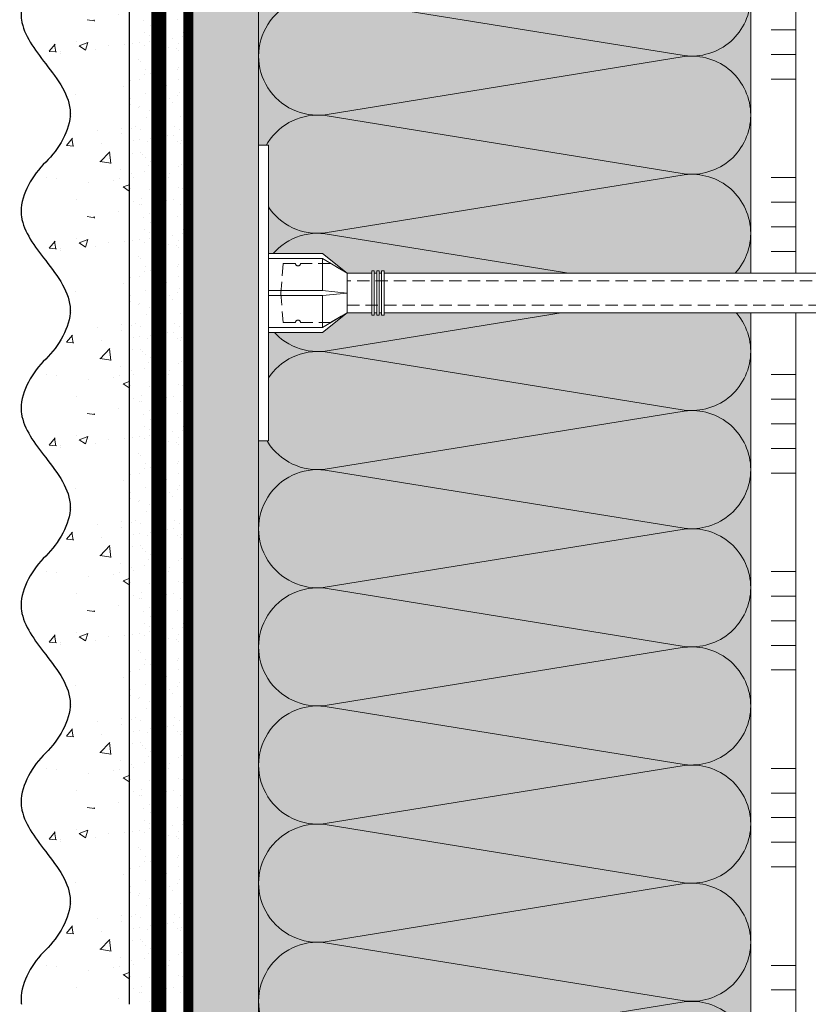
# Model space of a CAD drawing. Units: millimetres. Extents: x -86912 to 56516, y -31720 to 2974.
# Drawn here: x 33724 to 33884, y -27884 to -27684 of the extents above; entities that cross this region are included whole.
import ezdxf

# ---------------------------------------------------------------- set-up
doc = ezdxf.new("R2010")
doc.units = ezdxf.units.MM
for name, pattern in [('ACAD_ISO02W100', [15, 12, -3]), ('ACAD_ISO03W100', [30, 12, -18]), ('HIDDEN', [0.375, 0.25, -0.125]), ('Штриховая', [6, 2, -2, 2]), ('штриховая 50', [1, 0.5, -0.5])]:
    doc.linetypes.add(name, pattern=pattern)
doc.layers.get('0').update_dxf_attribs({"lineweight": 30})
for name, color, linetype, lineweight in [('TN-СТЯЖКА', 252, 'Continuous', 15), ('Грунтовка', 6, 'ACAD_ISO02W100', 30), ('ТН_Клей', 1, 'Continuous', 15), ('ТН_Крепеж', 7, 'Continuous', 15), ('ТН_Штрих Штукатурка', 7, 'Continuous', 15), ('ТН_Штукатурка', 7, 'Continuous', 25)]:
    doc.layers.add(name, color=color, linetype=linetype, lineweight=lineweight)
doc.layers.add('Стеклосетка', color=7, linetype='ACAD_ISO03W100')

# ---------------------------------------------------------------- blocks, each defined once
blk = doc.blocks.new('*U311')
at = {"layer": 'ТН_Штрих Штукатурка', "ltscale": 100, "transparency": 33554636}
h = blk.add_hatch(dxfattribs=at)
h.set_pattern_fill('AR-CONC', color=256, scale=0.1, angle=180, style=0)
h.set_pattern_definition([(230.0000000000001, (-6.323830348264891e-13, 1440), (-18.2184668996004, 1.593908553890302), [1.905, -20.955]), (175, (-6.323830348264891e-13, 1440), (3.524342142496941, -19.10568452390352), [1.524, -16.764058417]), (280.4514447, (-1.518200700000633, 1440.13282535), (-14.69412470903532, -17.51177519121952), [1.61900088, -17.80902446]), (226.1842, (-6.304381219274342e-13, 1434.92), (-27.107904089213, 4.204232793272705), [2.857499999999999, -31.43249999999999]), (276.6355576100001, (-2.258990000000631, 1435.27035), (-23.74041340515029, -24.74261245977216), [2.428502314, -26.713560816]), (171.18415117, (-6.304381219274342e-13, 1434.92), (-23.74041340649769, -24.74261245855328), [2.285996707, -25.145973192]), (201, (-2.540000000000631, 1436.19), (-15.16143912691325, 10.22651981870876), [1.905, -20.955]), (146.0000000000001, (-2.540000000000631, 1436.19), (-6.1802028347647, -18.41879661223193), [1.524, -16.764]), (251.451445, (-3.803453260000631, 1437.04220999), (-21.34164192787161, -8.192276888590532), [1.61900088, -17.80899376]), (217.5, (-6.323830348264891e-13, 1440), (-0.3088603250591784, -8.455503887315311), [0, -16.5608, 0, -17.018, 0, -16.8275]), (187.5, (-6.323830348264891e-13, 1440), (-6.681966251030572, -10.01805748181195), [0, -9.702799999999998, 0, -16.1798, 0, -6.4135]), (147.5, (5.664199999999368, 1440), (-13.55905951668714, 0.5728743992673392), [0, -6.35, 0, -19.812, 0, -26.289]), (137.5, (8.204199999999368, 1440), (-14.8129181386018, -2.542649103333309), [0, -8.254999999999999, 0, -13.1572, 0, -18.669])])
edge = h.paths.add_edge_path()
edge.add_line((11.99999999999935, 1480), (11.99999999999937, 1440))
edge.add_line((11.99999999999937, 1440), (33.91626297327989, 1440))
edge.add_spline(control_points=[(33.91626297327989, 1440), (33.46087830081619, 1443.12488073409), (28.74975791948231, 1449.265895466959), (21.5579563072026, 1458.640514683174), (26.36476861651957, 1466.304469849652), (28.99999999999935, 1468.939701233132), (31.63523138347301, 1471.574932616605), (34.28108439063132, 1475.793466130924), (33.96735444011284, 1479.649406864049), (33.91626297327979, 1480)], knot_values=[0, 0, 0, 0, 10.05250795184849, 21.23284783932141, 32.41318772684639, 32.41318772684639, 32.41318772684639, 43.59352761434533, 44.72135954999594, 44.72135954999594, 44.72135954999594, 44.72135954999594], degree=3, periodic=0)
edge.add_line((33.91626297327979, 1480), (11.99999999999935, 1480))
h = blk.add_hatch(dxfattribs=at)
h.set_pattern_fill('AR-SAND', color=256, scale=0.1, angle=180, style=0)
h.set_pattern_definition([(217.5, (852.9999999999769, 59958.9397012332), (0.1600031295984064, -4.894132373293424), [0, -3.860800000000001, 0, -4.318000000000001, 0, -4.1275]), (187.5, (852.9999999999769, 59958.9397012332), (-4.495232831380023, -7.168251005683545), [0, -2.082799999999998, 0, -3.479799999999998, 0, -1.333499999999999]), (147.5, (856.1241999999826, 59958.9397012332), (-7.90992370241458, -0.01437184678545994), [0, -1.269999999999999, 0, -4.571999999999996, 0, -5.968999999999996]), (137.5, (856.1241999999826, 59958.9397012332), (-7.635564524722971, -2.229293232572165), [0, -0.635, 0, -2.9972, 0, -3.429])])
h.paths.add_polyline_path([(-6.323830348264891e-13, 1440), (11.99999999999937, 1440), (11.99999999999935, 1479.999999999992), (-6.501466032204883e-13, 1479.999999999992)])
h = blk.add_hatch(dxfattribs=at)
h.set_pattern_fill('AR-CONC', color=256, scale=0.1, angle=180, style=0)
h.set_pattern_definition([(230.0000000000001, (-6.146194664324866e-13, 1400), (-18.2184668996004, 1.593908553890302), [1.905, -20.955]), (175, (-6.146194664324866e-13, 1400), (3.524342142496941, -19.10568452390352), [1.524, -16.764058417]), (280.4514447, (-1.518200700000615, 1400.13282535), (-14.69412470903532, -17.51177519121952), [1.61900088, -17.80902446]), (226.1842, (-6.126745535334317e-13, 1394.92), (-27.107904089213, 4.204232793272705), [2.857499999999999, -31.43249999999999]), (276.6355576100001, (-2.258990000000613, 1395.27035), (-23.74041340515029, -24.74261245977216), [2.428502314, -26.713560816]), (171.18415117, (-6.126745535334317e-13, 1394.92), (-23.74041340649769, -24.74261245855328), [2.285996707, -25.145973192]), (201, (-2.540000000000613, 1396.19), (-15.16143912691325, 10.22651981870876), [1.905, -20.955]), (146.0000000000001, (-2.540000000000613, 1396.19), (-6.1802028347647, -18.41879661223193), [1.524, -16.764]), (251.451445, (-3.803453260000613, 1397.04220999), (-21.34164192787161, -8.192276888590532), [1.61900088, -17.80899376]), (217.5, (-6.146194664324866e-13, 1400), (-0.3088603250591784, -8.455503887315311), [0, -16.5608, 0, -17.018, 0, -16.8275]), (187.5, (-6.146194664324866e-13, 1400), (-6.681966251030572, -10.01805748181195), [0, -9.702799999999998, 0, -16.1798, 0, -6.4135]), (147.5, (5.664199999999386, 1400), (-13.55905951668714, 0.5728743992673392), [0, -6.35, 0, -19.812, 0, -26.289]), (137.5, (8.204199999999386, 1400), (-14.8129181386018, -2.542649103333309), [0, -8.254999999999999, 0, -13.1572, 0, -18.669])])
edge = h.paths.add_edge_path()
edge.add_line((11.99999999999937, 1440), (11.99999999999939, 1400))
edge.add_line((11.99999999999939, 1400), (33.91626297327991, 1400))
edge.add_spline(control_points=[(33.91626297327991, 1400), (33.46087830081621, 1403.12488073409), (28.74975791948232, 1409.265895466959), (21.55795630720262, 1418.640514683174), (26.36476861651959, 1426.304469849652), (28.99999999999937, 1428.939701233132), (31.63523138347302, 1431.574932616605), (34.28108439063134, 1435.793466130924), (33.96735444011286, 1439.649406864049), (33.91626297327981, 1440)], knot_values=[0, 0, 0, 0, 10.05250795184849, 21.23284783932141, 32.41318772684639, 32.41318772684639, 32.41318772684639, 43.59352761434533, 44.72135954999594, 44.72135954999594, 44.72135954999594, 44.72135954999594], degree=3, periodic=0)
edge.add_line((33.91626297327981, 1440), (11.99999999999937, 1440))
h = blk.add_hatch(dxfattribs=at)
h.set_pattern_fill('AR-SAND', color=256, scale=0.1, angle=180, style=0)
h.set_pattern_definition([(217.5, (852.999999999977, 59918.9397012332), (0.1600031295984064, -4.894132373293424), [0, -3.860800000000001, 0, -4.318000000000001, 0, -4.1275]), (187.5, (852.999999999977, 59918.9397012332), (-4.495232831380023, -7.168251005683545), [0, -2.082799999999998, 0, -3.479799999999998, 0, -1.333499999999999]), (147.5, (856.1241999999827, 59918.9397012332), (-7.90992370241458, -0.01437184678545994), [0, -1.269999999999999, 0, -4.571999999999996, 0, -5.968999999999996]), (137.5, (856.1241999999827, 59918.9397012332), (-7.635564524722971, -2.229293232572165), [0, -0.635, 0, -2.9972, 0, -3.429])])
h.paths.add_polyline_path([(-6.146194664324866e-13, 1400), (11.99999999999939, 1400), (11.99999999999937, 1439.999999999992), (-6.323830348264858e-13, 1439.999999999992)])
h = blk.add_hatch(dxfattribs=at)
h.set_pattern_fill('AR-CONC', color=256, scale=0.1, angle=180, style=0)
h.set_pattern_definition([(230.0000000000001, (-5.968558980384841e-13, 1360), (-18.2184668996004, 1.593908553890302), [1.905, -20.955]), (175, (-5.968558980384841e-13, 1360), (3.524342142496941, -19.10568452390352), [1.524, -16.764058417]), (280.4514447, (-1.518200700000597, 1360.13282535), (-14.69412470903532, -17.51177519121952), [1.61900088, -17.80902446]), (226.1842, (-5.949109851394292e-13, 1354.92), (-27.107904089213, 4.204232793272705), [2.857499999999999, -31.43249999999999]), (276.6355576100001, (-2.258990000000595, 1355.27035), (-23.74041340515029, -24.74261245977216), [2.428502314, -26.713560816]), (171.18415117, (-5.949109851394292e-13, 1354.92), (-23.74041340649769, -24.74261245855328), [2.285996707, -25.145973192]), (201, (-2.540000000000596, 1356.19), (-15.16143912691325, 10.22651981870876), [1.905, -20.955]), (146.0000000000001, (-2.540000000000596, 1356.19), (-6.1802028347647, -18.41879661223193), [1.524, -16.764]), (251.451445, (-3.803453260000595, 1357.04220999), (-21.34164192787161, -8.192276888590532), [1.61900088, -17.80899376]), (217.5, (-5.968558980384841e-13, 1360), (-0.3088603250591784, -8.455503887315311), [0, -16.5608, 0, -17.018, 0, -16.8275]), (187.5, (-5.968558980384841e-13, 1360), (-6.681966251030572, -10.01805748181195), [0, -9.702799999999998, 0, -16.1798, 0, -6.4135]), (147.5, (5.664199999999403, 1360), (-13.55905951668714, 0.5728743992673392), [0, -6.35, 0, -19.812, 0, -26.289]), (137.5, (8.204199999999403, 1360), (-14.8129181386018, -2.542649103333309), [0, -8.254999999999999, 0, -13.1572, 0, -18.669])])
edge = h.paths.add_edge_path()
edge.add_line((11.99999999999939, 1400), (11.9999999999994, 1360))
edge.add_line((11.9999999999994, 1360), (33.91626297327993, 1360))
edge.add_spline(control_points=[(33.91626297327993, 1360), (33.46087830081623, 1363.12488073409), (28.74975791948234, 1369.265895466959), (21.55795630720263, 1378.640514683174), (26.36476861651961, 1386.304469849652), (28.99999999999939, 1388.939701233132), (31.63523138347304, 1391.574932616605), (34.28108439063136, 1395.793466130924), (33.96735444011287, 1399.649406864049), (33.91626297327983, 1400)], knot_values=[0, 0, 0, 0, 10.05250795184849, 21.23284783932141, 32.41318772684639, 32.41318772684639, 32.41318772684639, 43.59352761434533, 44.72135954999594, 44.72135954999594, 44.72135954999594, 44.72135954999594], degree=3, periodic=0)
edge.add_line((33.91626297327983, 1400), (11.99999999999938, 1400))
h = blk.add_hatch(dxfattribs=at)
h.set_pattern_fill('AR-SAND', color=256, scale=0.1, angle=180, style=0)
h.set_pattern_definition([(217.5, (852.999999999977, 59878.9397012332), (0.1600031295984064, -4.894132373293424), [0, -3.860800000000001, 0, -4.318000000000001, 0, -4.1275]), (187.5, (852.999999999977, 59878.9397012332), (-4.495232831380023, -7.168251005683545), [0, -2.082799999999998, 0, -3.479799999999998, 0, -1.333499999999999]), (147.5, (856.1241999999827, 59878.9397012332), (-7.90992370241458, -0.01437184678545994), [0, -1.269999999999999, 0, -4.571999999999996, 0, -5.968999999999996]), (137.5, (856.1241999999827, 59878.9397012332), (-7.635564524722971, -2.229293232572165), [0, -0.635, 0, -2.9972, 0, -3.429])])
h.paths.add_polyline_path([(-5.968558980384841e-13, 1360), (11.9999999999994, 1360), (11.99999999999939, 1399.999999999992), (-6.146194664324833e-13, 1399.999999999992)])
h = blk.add_hatch(dxfattribs=at)
h.set_pattern_fill('AR-CONC', color=256, scale=0.1, angle=180, style=0)
h.set_pattern_definition([(230.0000000000001, (-5.790923296444816e-13, 1320), (-18.2184668996004, 1.593908553890302), [1.905, -20.955]), (175, (-5.790923296444816e-13, 1320), (3.524342142496941, -19.10568452390352), [1.524, -16.764058417]), (280.4514447, (-1.518200700000579, 1320.13282535), (-14.69412470903532, -17.51177519121952), [1.61900088, -17.80902446]), (226.1842, (-5.771474167454267e-13, 1314.92), (-27.107904089213, 4.204232793272705), [2.857499999999999, -31.43249999999999]), (276.6355576100001, (-2.258990000000578, 1315.27035), (-23.74041340515029, -24.74261245977216), [2.428502314, -26.713560816]), (171.18415117, (-5.771474167454267e-13, 1314.92), (-23.74041340649769, -24.74261245855328), [2.285996707, -25.145973192]), (201, (-2.540000000000578, 1316.19), (-15.16143912691325, 10.22651981870876), [1.905, -20.955]), (146.0000000000001, (-2.540000000000578, 1316.19), (-6.1802028347647, -18.41879661223193), [1.524, -16.764]), (251.451445, (-3.803453260000578, 1317.04220999), (-21.34164192787161, -8.192276888590532), [1.61900088, -17.80899376]), (217.5, (-5.790923296444816e-13, 1320), (-0.3088603250591784, -8.455503887315311), [0, -16.5608, 0, -17.018, 0, -16.8275]), (187.5, (-5.790923296444816e-13, 1320), (-6.681966251030572, -10.01805748181195), [0, -9.702799999999998, 0, -16.1798, 0, -6.4135]), (147.5, (5.664199999999421, 1320), (-13.55905951668714, 0.5728743992673392), [0, -6.35, 0, -19.812, 0, -26.289]), (137.5, (8.204199999999421, 1320), (-14.8129181386018, -2.542649103333309), [0, -8.254999999999999, 0, -13.1572, 0, -18.669])])
edge = h.paths.add_edge_path()
edge.add_line((11.9999999999994, 1360), (11.99999999999942, 1320))
edge.add_line((11.99999999999942, 1320), (33.91626297327994, 1320))
edge.add_spline(control_points=[(33.91626297327995, 1320), (33.46087830081625, 1323.12488073409), (28.74975791948236, 1329.265895466959), (21.55795630720265, 1338.640514683174), (26.36476861651963, 1346.304469849652), (28.99999999999941, 1348.939701233132), (31.63523138347306, 1351.574932616605), (34.28108439063138, 1355.793466130924), (33.96735444011289, 1359.649406864049), (33.91626297327985, 1360)], knot_values=[0, 0, 0, 0, 10.05250795184849, 21.23284783932141, 32.41318772684639, 32.41318772684639, 32.41318772684639, 43.59352761434533, 44.72135954999594, 44.72135954999594, 44.72135954999594, 44.72135954999594], degree=3, periodic=0)
edge.add_line((33.91626297327985, 1360), (11.9999999999994, 1360))
h = blk.add_hatch(dxfattribs=at)
h.set_pattern_fill('AR-SAND', color=256, scale=0.1, angle=180, style=0)
h.set_pattern_definition([(217.5, (852.999999999977, 59838.9397012332), (0.1600031295984064, -4.894132373293424), [0, -3.860800000000001, 0, -4.318000000000001, 0, -4.1275]), (187.5, (852.999999999977, 59838.9397012332), (-4.495232831380023, -7.168251005683545), [0, -2.082799999999998, 0, -3.479799999999998, 0, -1.333499999999999]), (147.5, (856.1241999999827, 59838.9397012332), (-7.90992370241458, -0.01437184678545994), [0, -1.269999999999999, 0, -4.571999999999996, 0, -5.968999999999996]), (137.5, (856.1241999999827, 59838.9397012332), (-7.635564524722971, -2.229293232572165), [0, -0.635, 0, -2.9972, 0, -3.429])])
h.paths.add_polyline_path([(-5.790923296444816e-13, 1320), (11.99999999999942, 1320), (11.9999999999994, 1359.999999999992), (-5.968558980384808e-13, 1359.999999999992)])
h = blk.add_hatch(dxfattribs=at)
h.set_pattern_fill('AR-CONC', color=256, scale=0.1, angle=180, style=0)
h.set_pattern_definition([(230.0000000000001, (-5.61328761250479e-13, 1280), (-18.2184668996004, 1.593908553890302), [1.905, -20.955]), (175, (-5.61328761250479e-13, 1280), (3.524342142496941, -19.10568452390352), [1.524, -16.764058417]), (280.4514447, (-1.518200700000562, 1280.13282535), (-14.69412470903532, -17.51177519121952), [1.61900088, -17.80902446]), (226.1842, (-5.593838483514242e-13, 1274.92), (-27.107904089213, 4.204232793272705), [2.857499999999999, -31.43249999999999]), (276.6355576100001, (-2.25899000000056, 1275.27035), (-23.74041340515029, -24.74261245977216), [2.428502314, -26.713560816]), (171.18415117, (-5.593838483514242e-13, 1274.92), (-23.74041340649769, -24.74261245855328), [2.285996707, -25.145973192]), (201, (-2.54000000000056, 1276.19), (-15.16143912691325, 10.22651981870876), [1.905, -20.955]), (146.0000000000001, (-2.54000000000056, 1276.19), (-6.1802028347647, -18.41879661223193), [1.524, -16.764]), (251.451445, (-3.80345326000056, 1277.04220999), (-21.34164192787161, -8.192276888590532), [1.61900088, -17.80899376]), (217.5, (-5.61328761250479e-13, 1280), (-0.3088603250591784, -8.455503887315311), [0, -16.5608, 0, -17.018, 0, -16.8275]), (187.5, (-5.61328761250479e-13, 1280), (-6.681966251030572, -10.01805748181195), [0, -9.702799999999998, 0, -16.1798, 0, -6.4135]), (147.5, (5.664199999999439, 1280), (-13.55905951668714, 0.5728743992673392), [0, -6.35, 0, -19.812, 0, -26.289]), (137.5, (8.204199999999439, 1280), (-14.8129181386018, -2.542649103333309), [0, -8.254999999999999, 0, -13.1572, 0, -18.669])])
edge = h.paths.add_edge_path()
edge.add_line((11.99999999999942, 1320), (11.99999999999944, 1280))
edge.add_line((11.99999999999944, 1280), (33.91626297327996, 1280))
edge.add_spline(control_points=[(33.91626297327996, 1280), (33.46087830081626, 1283.12488073409), (28.74975791948238, 1289.265895466959), (21.55795630720267, 1298.640514683174), (26.36476861651964, 1306.304469849652), (28.99999999999942, 1308.939701233132), (31.63523138347308, 1311.574932616605), (34.28108439063139, 1315.793466130924), (33.96735444011291, 1319.649406864049), (33.91626297327986, 1320)], knot_values=[0, 0, 0, 0, 10.05250795184849, 21.23284783932141, 32.41318772684639, 32.41318772684639, 32.41318772684639, 43.59352761434533, 44.72135954999594, 44.72135954999594, 44.72135954999594, 44.72135954999594], degree=3, periodic=0)
edge.add_line((33.91626297327986, 1320), (11.99999999999942, 1320))
h = blk.add_hatch(dxfattribs=at)
h.set_pattern_fill('AR-SAND', color=256, scale=0.1, angle=180, style=0)
h.set_pattern_definition([(217.5, (852.999999999977, 59798.9397012332), (0.1600031295984064, -4.894132373293424), [0, -3.860800000000001, 0, -4.318000000000001, 0, -4.1275]), (187.5, (852.999999999977, 59798.9397012332), (-4.495232831380023, -7.168251005683545), [0, -2.082799999999998, 0, -3.479799999999998, 0, -1.333499999999999]), (147.5, (856.1241999999827, 59798.9397012332), (-7.90992370241458, -0.01437184678545994), [0, -1.269999999999999, 0, -4.571999999999996, 0, -5.968999999999996]), (137.5, (856.1241999999827, 59798.9397012332), (-7.635564524722971, -2.229293232572165), [0, -0.635, 0, -2.9972, 0, -3.429])])
h.paths.add_polyline_path([(-5.61328761250479e-13, 1280), (11.99999999999944, 1280), (11.99999999999942, 1319.999999999992), (-5.790923296444783e-13, 1319.999999999992)])
h = blk.add_hatch(dxfattribs=at)
h.set_pattern_fill('AR-CONC', color=256, scale=0.1, angle=180, style=0)
h.set_pattern_definition([(230.0000000000001, (-5.435651928564765e-13, 1240), (-18.2184668996004, 1.593908553890302), [1.905, -20.955]), (175, (-5.435651928564765e-13, 1240), (3.524342142496941, -19.10568452390352), [1.524, -16.764058417]), (280.4514447, (-1.518200700000544, 1240.13282535), (-14.69412470903532, -17.51177519121952), [1.61900088, -17.80902446]), (226.1842, (-5.416202799574217e-13, 1234.92), (-27.107904089213, 4.204232793272705), [2.857499999999999, -31.43249999999999]), (276.6355576100001, (-2.258990000000542, 1235.27035), (-23.74041340515029, -24.74261245977216), [2.428502314, -26.713560816]), (171.18415117, (-5.416202799574217e-13, 1234.92), (-23.74041340649769, -24.74261245855328), [2.285996707, -25.145973192]), (201, (-2.540000000000542, 1236.19), (-15.16143912691325, 10.22651981870876), [1.905, -20.955]), (146.0000000000001, (-2.540000000000542, 1236.19), (-6.1802028347647, -18.41879661223193), [1.524, -16.764]), (251.451445, (-3.803453260000542, 1237.04220999), (-21.34164192787161, -8.192276888590532), [1.61900088, -17.80899376]), (217.5, (-5.435651928564765e-13, 1240), (-0.3088603250591784, -8.455503887315311), [0, -16.5608, 0, -17.018, 0, -16.8275]), (187.5, (-5.435651928564765e-13, 1240), (-6.681966251030572, -10.01805748181195), [0, -9.702799999999998, 0, -16.1798, 0, -6.4135]), (147.5, (5.664199999999457, 1240), (-13.55905951668714, 0.5728743992673392), [0, -6.35, 0, -19.812, 0, -26.289]), (137.5, (8.204199999999457, 1240), (-14.8129181386018, -2.542649103333309), [0, -8.254999999999999, 0, -13.1572, 0, -18.669])])
edge = h.paths.add_edge_path()
edge.add_line((11.99999999999944, 1280), (11.99999999999946, 1240))
edge.add_line((11.99999999999946, 1240), (33.91626297327998, 1240))
edge.add_spline(control_points=[(33.91626297327998, 1240), (33.46087830081628, 1243.12488073409), (28.74975791948239, 1249.265895466959), (21.55795630720269, 1258.640514683174), (26.36476861651966, 1266.304469849652), (28.99999999999944, 1268.939701233132), (31.63523138347309, 1271.574932616605), (34.28108439063141, 1275.793466130924), (33.96735444011293, 1279.649406864049), (33.91626297327988, 1280)], knot_values=[0, 0, 0, 0, 10.05250795184849, 21.23284783932141, 32.41318772684639, 32.41318772684639, 32.41318772684639, 43.59352761434533, 44.72135954999594, 44.72135954999594, 44.72135954999594, 44.72135954999594], degree=3, periodic=0)
edge.add_line((33.91626297327988, 1280), (11.99999999999944, 1280))
at = {"layer": 'ТН_Штукатурка', "ltscale": 100}
for points in [[(-6.501466032204916e-13, 1480), (-6.323830348264891e-13, 1440)], [(11.99999999999937, 1440), (11.99999999999935, 1480)], [(-6.323830348264891e-13, 1440), (-6.146194664324866e-13, 1400)], [(11.99999999999939, 1400), (11.99999999999937, 1440)], [(-6.146194664324866e-13, 1400), (-5.968558980384841e-13, 1360)], [(11.9999999999994, 1360), (11.99999999999939, 1400)], [(-5.968558980384841e-13, 1360), (-5.790923296444816e-13, 1320)], [(11.99999999999942, 1320), (11.9999999999994, 1360)], [(-5.790923296444816e-13, 1320), (-5.61328761250479e-13, 1280)], [(11.99999999999944, 1280), (11.99999999999942, 1320)], [(-5.61328761250479e-13, 1280), (-5.435651928564765e-13, 1240)], [(11.99999999999946, 1240), (11.99999999999944, 1280)]]:
    blk.add_lwpolyline(points, dxfattribs=at)
for points in [[(33.91626297327989, 1440), (33.46087830081619, 1443.12488073409), (28.74975791948231, 1449.265895466959), (21.5579563072026, 1458.640514683174), (26.36476861651957, 1466.304469849652), (28.99999999999935, 1468.939701233132), (31.63523138347301, 1471.574932616605), (34.28108439063132, 1475.793466130924), (33.96735444011284, 1479.649406864049), (33.91626297327979, 1480)], [(33.91626297327991, 1400), (33.46087830081621, 1403.12488073409), (28.74975791948232, 1409.265895466959), (21.55795630720262, 1418.640514683174), (26.36476861651959, 1426.304469849652), (28.99999999999937, 1428.939701233132), (31.63523138347302, 1431.574932616605), (34.28108439063134, 1435.793466130924), (33.96735444011286, 1439.649406864049), (33.91626297327981, 1440)], [(33.91626297327993, 1360), (33.46087830081623, 1363.12488073409), (28.74975791948234, 1369.265895466959), (21.55795630720263, 1378.640514683174), (26.36476861651961, 1386.304469849652), (28.99999999999939, 1388.939701233132), (31.63523138347304, 1391.574932616605), (34.28108439063136, 1395.793466130924), (33.96735444011287, 1399.649406864049), (33.91626297327983, 1400)], [(33.91626297327995, 1320), (33.46087830081625, 1323.12488073409), (28.74975791948236, 1329.265895466959), (21.55795630720265, 1338.640514683174), (26.36476861651963, 1346.304469849652), (28.99999999999941, 1348.939701233132), (31.63523138347306, 1351.574932616605), (34.28108439063138, 1355.793466130924), (33.96735444011289, 1359.649406864049), (33.91626297327985, 1360)], [(33.91626297327996, 1280), (33.46087830081626, 1283.12488073409), (28.74975791948238, 1289.265895466959), (21.55795630720267, 1298.640514683174), (26.36476861651964, 1306.304469849652), (28.99999999999942, 1308.939701233132), (31.63523138347308, 1311.574932616605), (34.28108439063139, 1315.793466130924), (33.96735444011291, 1319.649406864049), (33.91626297327986, 1320)], [(33.91626297327998, 1240), (33.46087830081628, 1243.12488073409), (28.74975791948239, 1249.265895466959), (21.55795630720269, 1258.640514683174), (26.36476861651966, 1266.304469849652), (28.99999999999944, 1268.939701233132), (31.63523138347309, 1271.574932616605), (34.28108439063141, 1275.793466130924), (33.96735444011293, 1279.649406864049), (33.91626297327988, 1280)]]:
    blk.add_open_spline(points, degree=3, knots=[0, 0, 0, 0, 10.05250795184849, 21.23284783932141, 32.41318772684639, 32.41318772684639, 32.41318772684639, 43.59352761434533, 44.72135954999594, 44.72135954999594, 44.72135954999594, 44.72135954999594], dxfattribs=at)
blk = doc.blocks.new('*U310')
at = {"color": 0, "lineweight": 0, "ltscale": 100}
for p, q in [((1295.999999994148, 100.0000000000035), (1319.99999999417, 100.0000000000035)), ((1319.999999994041, 100.0000000000035), (1343.999999994063, 100.0000000000035)), ((1343.999999993933, 100.0000000000035), (1367.999999993955, 100.0000000000035)), ((1367.999999993825, 100.0000000000035), (1391.999999993847, 100.0000000000035)), ((1391.999999993717, 100.0000000000035), (1415.999999993739, 100.0000000000035)), ((1415.999999993609, 100.0000000000035), (1439.999999993631, 100.0000000000035)), ((1439.999999993501, 100.0000000000035), (1463.999999993523, 100.0000000000035)), ((1463.999999993394, 100.0000000000035), (1487.999999993416, 100.0000000000035)), ((1487.999999993286, 100.0000000000035), (1511.999999993308, 100.0000000000035)), ((1295.999999994155, -9.592326932770151e-14), (1319.999999994177, -9.592326932770151e-14)), ((1319.999999994047, -9.769962616710339e-14), (1343.999999994069, -9.769962616710339e-14)), ((1343.99999999394, -9.947598300650527e-14), (1367.999999993962, -9.947598300650527e-14)), ((1367.999999993832, -1.012523398459072e-13), (1391.999999993854, -1.012523398459072e-13)), ((1391.999999993724, -1.03028696685309e-13), (1415.999999993746, -1.03028696685309e-13)), ((1415.999999993616, -1.048050535247109e-13), (1439.999999993638, -1.048050535247109e-13)), ((1439.999999993508, -1.065814103641128e-13), (1463.99999999353, -1.065814103641128e-13)), ((1463.9999999934, -1.083577672035147e-13), (1487.999999993423, -1.083577672035147e-13)), ((1487.999999993292, -1.101341240429165e-13), (1511.999999993315, -1.101341240429165e-13))]:
    blk.add_line(p, q, dxfattribs=at)
at = {"color": 0, "lineweight": 0, "ltscale": 100, "transparency": 33554559}
for points in [[(1295.999999994155, -9.592326932770151e-14, 0.4517184411417457), (1307.904368746292, 13.51195390599469), (1296.095631242068, 86.48804609396299, -1.135041612653805), (1319.904368746292, 86.48804609399937), (1308.095631242068, 13.51195390603834, 0.4517184411390402), (1319.999999994047, -9.769962616710176e-14, 0.4517184411390404)], [(1319.999999994047, -9.769962616710339e-14, 0.4517184411417457), (1331.904368746184, 13.51195390599469), (1320.095631241961, 86.48804609396299, -1.135041612653805), (1343.904368746184, 86.48804609399937), (1332.095631241961, 13.51195390603834, 0.4517184411390402), (1343.99999999394, -9.947598300650364e-14, 0.4517184411390404)], [(1343.99999999394, -9.947598300650527e-14, 0.4517184411417457), (1355.904368746076, 13.51195390599468), (1344.095631241853, 86.48804609396299, -1.135041612653805), (1367.904368746076, 86.48804609399937), (1356.095631241853, 13.51195390603834, 0.4517184411390402), (1367.999999993832, -1.012523398459055e-13, 0.4517184411390404)], [(1367.999999993832, -1.012523398459072e-13, 0.4517184411417457), (1379.904368745968, 13.51195390599468), (1368.095631241745, 86.48804609396299, -1.135041612653805), (1391.904368745968, 86.48804609399937), (1380.095631241745, 13.51195390603833, 0.4517184411390402), (1391.999999993724, -1.030286966853074e-13, 0.4517184411390404)], [(1391.999999993724, -1.03028696685309e-13, 0.4517184411417457), (1403.90436874586, 13.51195390599468), (1392.095631241637, 86.48804609396299, -1.135041612653805), (1415.90436874586, 86.48804609399937), (1404.095631241637, 13.51195390603833, 0.4517184411390402), (1415.999999993616, -1.048050535247093e-13, 0.4517184411390404)], [(1415.999999993616, -1.048050535247109e-13, 0.4517184411417457), (1427.904368745752, 13.51195390599468), (1416.095631241529, 86.48804609396299, -1.135041612653805), (1439.904368745752, 86.48804609399937), (1428.095631241529, 13.51195390603833, 0.4517184411390402), (1439.999999993508, -1.065814103641112e-13, 0.4517184411390404)], [(1439.999999993508, -1.065814103641128e-13, 0.4517184411417457), (1451.904368745645, 13.51195390599468), (1440.095631241421, 86.48804609396298, -1.135041612653805), (1463.904368745645, 86.48804609399936), (1452.095631241421, 13.51195390603833, 0.4517184411390402), (1463.9999999934, -1.08357767203513e-13, 0.4517184411390404)], [(1463.9999999934, -1.083577672035147e-13, 0.4517184411417457), (1475.904368745537, 13.51195390599467), (1464.095631241314, 86.48804609396298, -1.135041612653805), (1487.904368745537, 86.48804609399936), (1476.095631241314, 13.51195390603833, 0.4517184411390402), (1487.999999993293, -1.101341240429149e-13, 0.4517184411390404)], [(1487.999999993292, -1.101341240429165e-13, 0.4517184411417457), (1499.904368745429, 13.51195390599467), (1488.095631241206, 86.48804609396298, -1.135041612653805), (1511.904368745429, 86.48804609399936), (1500.095631241206, 13.51195390603833, 0.4517184411390402), (1511.999999993185, -1.119104808823168e-13, 0.4517184411390404)]]:
    blk.add_lwpolyline(points, format="xyb", dxfattribs=at)
blk = doc.blocks.new('Фасадный держатель_верх')
at = {"layer": 'ТН_Крепеж', "ltscale": 100}
for points in [[(9.400000000002365, 12.00000000000364), (10.20000000000255, 12.00000000000364), (10.20000000000255, -12.00000000000364), (9.400000000002365, -12.00000000000364)], [(0.2000000000002728, 1.799999999999272), (0, 1.799999999999272), (0, -1.799999999999272), (0.2000000000002728, -1.799999999999272)], [(0.6000000000003638, 1.799999999999272), (0.4000000000005457, 1.799999999999272), (0.4000000000005457, -1.799999999999272), (0.6000000000003638, -1.799999999999272)], [(1.000000000000455, 1.799999999999272), (0.8000000000001819, 1.799999999999272), (0.8000000000001819, -1.799999999999272), (1.000000000000455, -1.799999999999272)]]:
    blk.add_lwpolyline(points, close=True, dxfattribs=at)
for points in [[(9.400000000002365, 3.200000000000728), (5.000000000001364, 3.200000000000728), (3.000000000000909, 1.600000000002183), (3.000000000000909, -1.599999999998545), (5.000000000001364, -3.200000000000728), (9.400000000002365, -3.200000000000728)], [(9.400000000002365, 2.799999999999272), (5.000000000001364, 2.799999999999272), (3.000000000000909, 1.600000000002183)], [(5.000000000001364, 2.799999999999272), (5.000000000001364, 0.2000000000007276)], [(0.4000000000005457, 1.600000000002183), (0.2000000000002728, 1.600000000002183)], [(0.8000000000001819, 1.600000000002183), (0.6000000000003638, 1.600000000002183)], [(3.000000000000909, 1.600000000002183), (1.000000000000455, 1.600000000002183)], [(9.400000000002365, -0.2000000000007276), (5.000000000001364, -0.2000000000007276), (3.000000000000909, 3.637978807091713e-12), (5.000000000001364, 0.2000000000007276), (9.400000000002365, 0.1999999999970896)], [(5.000000000001364, -0.2000000000007276), (5.000000000001364, -2.799999999999272)], [(0.4000000000005457, -1.599999999998545), (0.2000000000002728, -1.599999999998545)], [(0.8000000000001819, -1.599999999998545), (0.6000000000003638, -1.599999999998545)], [(3.000000000000909, -1.599999999998545), (1.000000000000455, -1.599999999998545)], [(9.400000000002365, -2.799999999999272), (5.000000000001364, -2.799999999999272), (3.000000000000909, -1.599999999998545)]]:
    blk.add_lwpolyline(points, dxfattribs=at)
blk = doc.blocks.new('*U77')
at = {"color": 1, "lineweight": 0}
blk.add_wipeout([(29.500000000017735, 2.4999999999931806), (29.500000000017735, 0.49999999999272576), (7.500000000010459, 0.49999999999272354), (7.500000000010459, -10.500000000009749), (3.500000000014154, -15.500000000013173), (3.500000000014154, -20.50000000001205), (4.000000000006821, -20.50000000001205), (4.000000000006821, -21.00000000001272), (3.500000000014154, -21.00000000001272), (3.500000000014154, -21.500000000012292), (4.000000000006821, -21.500000000012292), (4.000000000006821, -22.000000000011823), (3.500000000014154, -22.000000000011823), (3.500000000014154, -22.500000000012506), (4.000000000006821, -22.500000000012506), (4.000000000006821, -23.000000000013188), (3.500000000008697, -23.000000000013188), (3.5000000000078444, -151.25500900930888), (3.583333333350936, -153.25500900957124), (4.000000000011539, -153.25500900957124), (4.000000000011539, -153.75500900957078), (3.6041666666794185, -153.75500900957078), (3.625000000016996, -154.25500900957033), (4.000000000011539, -154.25500900957033), (4.000000000011539, -154.75500900956987), (3.646447140402131, -154.7549834342785), (3.6666666666830565, -155.2550090095717), (4.000000000011539, -155.2550090095717), (4.000000000011539, -155.75500900957124), (3.687500000011539, -155.75500900957124), (3.70833333334906, -156.25500900957078), (4.000000000011539, -156.25500900957078), (4.000000000011539, -156.75500900957033), (3.7291666666775996, -156.75500900957033), (3.750000000015177, -157.25500900957215), (4.000000000011539, -157.25500900957215), (4.000000000011539, -157.7550090095717), (3.77083333334366, -157.7550090095717), (4.000000000011539, -163.2550090095735), (3.500000000018815, -165.255009009574), (4.000000000011539, -165.255009009574), (4.000000000011539, -168.25500900957465), (3.500000000018815, -170.2550090095751), (4.000000000002444, -170.2550090095751), (4.000000000002444, -173.2550090095758), (3.500000000009436, -175.25500900957738), (4.000000000011539, -175.25500900957738), (4.000000000011539, -178.25500900957806), (3.5000000000190994, -180.25500900957744), (4.000000000011539, -180.25500900957744), (4.000000000011539, -183.25500900957806), (3.500000000018815, -185.25500900957852), (4.000000000011539, -185.25500900957852), (4.000000000011539, -188.25500900957923), (3.500000000018815, -190.25500900957965), (4.000000000011539, -190.25500900957965), (4.000000000011539, -193.25500900958036), (3.500000000018815, -195.25500900958085), (3.000000000017053, -199.2550090095817), (1.0000000000188152, -199.2550090095817), (0.5000000000169393, -198.75500900958215), (-1.4999999999811848, -198.75500900958215), (-1.9999999999830038, -199.2550090095817), (-3.999999999981185, -199.2550090095817), (-4.499999999983004, -195.25500900958085), (-4.99999999996669, -193.25500900958036), (-4.99999999996669, -190.25500900957965), (-4.499999999973966, -190.25500900957965), (-4.99999999996669, -188.25500900957923), (-4.99999999996669, -185.25500900957852), (-4.499999999973966, -185.25500900957852), (-4.99999999996669, -183.25500900957806), (-4.99999999996669, -180.25500900957744), (-4.499999999973966, -180.25500900957854), (-4.99999999996669, -178.25500900957806), (-4.99999999996669, -175.25500900957738), (-4.49999999996453, -175.25500900957738), (-4.999999999957538, -173.2550090095758), (-4.999999999957538, -170.2550090095751), (-4.499999999973966, -170.2550090095751), (-4.99999999996669, -168.25500900957465), (-4.99999999996669, -165.255009009574), (-4.499999999992099, -165.255009009574), (-4.99999999998488, -163.2550090095735), (-4.7708333333169435, -157.7550090095717), (-4.99999999998488, -157.7550090095717), (-4.99999999998488, -157.25500900957215), (-4.749999999988518, -157.25500900957215), (-4.729166666650883, -156.75500900957033), (-4.99999999998488, -156.75500900957033), (-4.99999999998488, -156.25500900957078), (-4.708333333322344, -156.25500900957078), (-4.687499999984823, -155.75500900957124), (-4.99999999998488, -155.75500900957124), (-4.99999999998488, -155.2550090095717), (-4.66666666665634, -155.2550090095717), (-4.6458333333187625, -154.75500900956987), (-4.99999999998488, -154.75500900956987), (-4.99999999998488, -154.25500900957033), (-4.62499999999028, -154.25500900957147), (-4.604166666652702, -153.75500900957078), (-4.99999999998488, -153.75500900957078), (-4.99999999998488, -153.25500900957124), (-4.583333333324219, -153.25500900957124), (-4.499999999992099, -151.25500900957078), (-4.49999999999136, -23.000000000013188), (-4.999999999989541, -23.000000000013188), (-4.999999999989541, -22.500000000012506), (-4.499999999987722, -22.500000000012506), (-4.499999999987722, -22.000000000011823), (-4.999999999989541, -22.000000000011823), (-4.999999999989541, -21.500000000012292), (-4.499999999987722, -21.500000000012292), (-4.499999999987722, -21.00000000001272), (-4.999999999989541, -21.00000000001272), (-4.999999999989541, -20.50000000001205), (-4.499999999987722, -20.50000000001205), (-4.499999999987722, -15.500000000019343), (-8.499999999993179, -10.50000000000975), (-8.499999999993179, 0.499999999992722), (-30.500000000000426, 0.49999999999271977), (-30.500000000000426, 2.4999999999931743)], dxfattribs=at)
at = {"color": 7, "linetype": 'HIDDEN', "ltscale": 10}
blk.add_lwpolyline([(-0.4999999999913597, -2.000000000013188), (5.500000000008642, -2.500000000013188), (5.500000000008641, -5.000000000013189, 1), (5.500000000008642, -6.000000000013189), (5.500000000008642, -12.12500000001319), (3.500000000008643, -15.50000000001319), (2.000000000008642, -15.50000000001319), (2.000000000007907, -188.7550090095781), (-0.499999999992093, -193.7550090095781), (-2.999999999992094, -188.7550090095781), (-2.999999999991359, -15.50000000001319), (-4.499999999991359, -15.50000000001319), (-6.499999999991361, -12.12500000001319), (-6.499999999991361, -6.00000000001319, 1), (-6.499999999991362, -5.000000000013189), (-6.499999999991361, -2.500000000013189), (-0.4999999999913597, -2.000000000013188)], format="xyb", dxfattribs=at)
at = {"color": 7, "ltscale": 100}
for points in [[(-4.499999999991358, -23.00000000001319), (-4.499999999992099, -151.2550090095708)], [(3.500000000008644, -23.00000000001319), (3.500000000007904, -151.2550090095708)]]:
    blk.add_lwpolyline(points, dxfattribs=at)
at = {"color": 7, "xscale": -2.5, "yscale": 2.5, "zscale": 2.5, "rotation": 270}
blk.add_blockref('Фасадный держатель_верх', (-0.4999999999913576, -23.00000000001319), dxfattribs=at)
blk = doc.blocks.new('*U388')
at = {"color": 1, "ltscale": 100}
for points in [[(145, 1.959434878635766e-15), (145, 5.000000000000002)], [(150, 1.959434878635766e-15), (150, 5.000000000000002)], [(170, 2.61257983818102e-15), (170, 5.000000000000003)], [(175, 2.61257983818102e-15), (175, 5.000000000000003)], [(180, 2.61257983818102e-15), (180, 5.000000000000003)], [(185, 2.61257983818102e-15), (185, 5.000000000000003)], [(190, 2.61257983818102e-15), (190, 5.000000000000003)], [(210, 3.265724797726276e-15), (210, 5.000000000000004)], [(215, 3.265724797726276e-15), (215, 5.000000000000004)], [(220, 3.265724797726276e-15), (220, 5.000000000000004)], [(225, 3.265724797726276e-15), (225, 5.000000000000004)], [(230, 3.265724797726276e-15), (230, 5.000000000000004)], [(250, 3.918869757271531e-15), (250, 5.000000000000004)], [(255, 3.918869757271531e-15), (255, 5.000000000000004)], [(260, 3.918869757271531e-15), (260, 5.000000000000004)], [(265, 3.918869757271531e-15), (265, 5.000000000000004)], [(270, 3.918869757271531e-15), (270, 5.000000000000004)], [(290, 4.572014716816786e-15), (290, 5.000000000000004)], [(295, 4.572014716816786e-15), (295, 5.000000000000004)], [(300, 4.572014716816786e-15), (300, 5.000000000000004)], [(305, 4.572014716816786e-15), (305, 5.000000000000004)], [(310, 4.572014716816786e-15), (310, 5.000000000000004)], [(330, 5.225159676362041e-15), (330, 5.000000000000005)], [(335, 5.225159676362041e-15), (335, 5.000000000000005)], [(340, 5.225159676362041e-15), (340, 5.000000000000005)], [(1642.691837402652, 2.437360374384719e-14), (0, -2.449293598294707e-15)]]:
    blk.add_lwpolyline(points, dxfattribs=at)

msp = doc.modelspace()

# ---------------------------------------------------------------- hatches: boundary and pattern name
at = {"lineweight": 9, "transparency": 33554559}
h = msp.add_hatch(color=45, dxfattribs=at)
h.dxf.hatch_style = 1
h.paths.add_polyline_path([(33772.69572628743, -28025.73267139338), (33872.69572628743, -28025.73267139338), (33872.6957262873, -26383.04083399063), (33772.69572628735, -26383.04083399063)])
at = {"layer": 'TN-СТЯЖКА', "transparency": 33554559}
h = msp.add_hatch(dxfattribs=at)
h.set_pattern_fill('AR-SAND', color=0, scale=0.3, angle=97.37313399821922)
h.set_pattern_definition([(134.8731339982192, (-2677.069776682885, -29497.01424859636), (-14.499395034255, -2.360241055447857), [0, -11.5824, 0, -12.954, 0, -12.3825]), (104.8731339982192, (-2677.069776682885, -29497.01424859636), (-23.05756741028448, 10.61447367133138), [0, -6.248400000000001, 0, -10.4394, 0, -4.0005]), (64.87313399821922, (-2675.866985417159, -29506.30935074378), (-3.088014507951728, 23.528027162316), [0, -3.81, 0, -13.716, 0, -17.907]), (54.87313399821922, (-2675.866985417159, -29506.30935074378), (-9.572210048188463, 21.85902880151265), [0, -1.905, 0, -8.991599999999998, 0, -10.287])])
h.paths.add_polyline_path([(33758.41541919971, -28005.12659074758), (33772.69572628739, -28005.12659074758), (33772.69572628738, -26403.64691463644), (33758.41541919969, -26403.64691463644)])

# ---------------------------------------------------------------- linework, layer by layer
at = {"layer": 'TN-СТЯЖКА', "color": 0, "transparency": 33554559}
msp.add_lwpolyline([(33758.41541919971, -28005.12659074758), (33772.69572628739, -28005.12659074758), (33772.69572628738, -26403.64691463644), (33758.41541919969, -26403.64691463644)], close=True, dxfattribs=at)
at = {"layer": 'Грунтовка', "color": 5, "linetype": 'штриховая 50', "ltscale": 5, "const_width": 3}
msp.add_lwpolyline([(33752.41542101023, -28005.12659074758), (33752.41542101024, -26403.64691463644)], dxfattribs=at)
at = {"layer": 'Стеклосетка', "linetype": 'Штриховая', "ltscale": 0.3, "const_width": 2}
msp.add_lwpolyline([(33758.41541919972, -26403.64691463644), (33758.41541919971, -28005.12659074758)], dxfattribs=at)

# ---------------------------------------------------------------- block references
at = {"xscale": -1, "rotation": 90}
msp.add_blockref('*U310', (33872.69572628736, -26383.04083399064), dxfattribs=at)
at = {"layer": 'ТН_Клей', "ltscale": 100, "rotation": 90}
msp.add_blockref('*U388', (33881.83587757253, -28025.73267139339), dxfattribs=at)
at = {"layer": 'ТН_Штукатурка', "ltscale": 100, "rotation": 180}
msp.add_blockref('*U311', (33758.41541919969, -26403.64691463644), dxfattribs=at)

# ---------------------------------------------------------------- next in the draw order: block references
at = {"layer": 'ТН_Крепеж', "ltscale": 100, "xscale": -1, "rotation": 90}
msp.add_blockref('*U77', (33775.19572628752, -27739.66544315057), dxfattribs=at)

doc.saveas('drawing.dxf')
